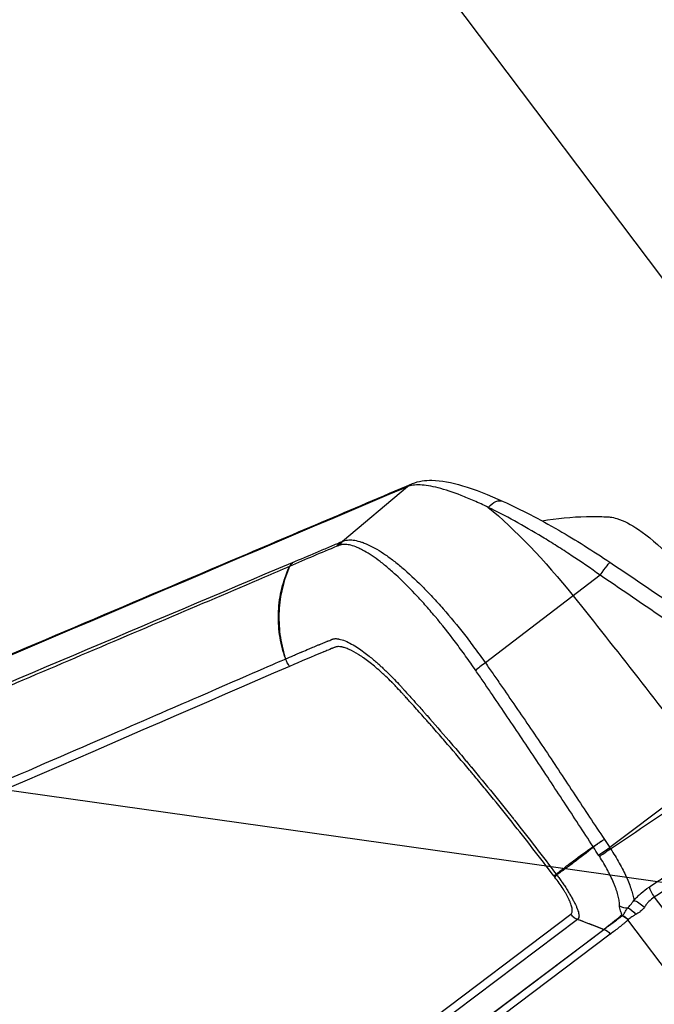
# Model space of a CAD drawing. Units: millimetres. Extents: x -4299 to 4299, y -4299 to 4299.
# Drawn here: x 2496 to 2646, y 1702 to 1936 of the extents above; entities that cross this region are included whole.
import ezdxf

# ---------------------------------------------------------------- set-up
doc = ezdxf.new("R2010")
doc.units = ezdxf.units.MM
doc.header["$LTSCALE"] = 20
doc.linetypes.add('HIDDEN', pattern=[9.525, 6.35, -3.175])
for name, color, linetype in [('2d', 230, 'Continuous'), ('ASTMF3101-TrainingEnvelope', 222, 'HIDDEN'), ('ASTMF3101-TrainingEnvelope_Hatch', 222, 'HIDDEN')]:
    doc.layers.add(name, color=color, linetype=linetype)

msp = doc.modelspace()

# ---------------------------------------------------------------- hatches: boundary and pattern name
at = {"layer": 'ASTMF3101-TrainingEnvelope_Hatch'}
h = msp.add_hatch(dxfattribs=at)
h.set_pattern_fill('ANSI31', color=256, scale=100, angle=-53)
h.set_pattern_definition([(352, (2314.1, 1457.57), (44.19, 314.41), [])])
h.paths.add_polyline_path([(2799.87, 912.41, 0.323278), (2830.98, 1013.08), (3056.55, 1183.06, 0.414214), (3074.27, 1309.1), (2379.64, 2230.9, 0.414214), (2253.6, 2248.61), (2031.59, 2081.32, 0.16524), (1982.15, 2111.47), (2039.32, 2154.55, 0.414214), (2049.17, 2224.58), (1948.66, 2357.95), (1886.9, 2439.91), (1816.87, 2532.85, 0.414214), (1746.84, 2542.69), (1678.69, 2491.33), (1255.95, 2172.78), (1187.8, 2121.42, 0.414214), (1177.96, 2051.4), (1309.75, 1876.5), (1410.26, 1743.12, 0.09399), (1424.05, 1730.59), (1373.39, 1692.42, 0.414214), (1355.67, 1566.38), (2138.89, 527.01, 0.414214), (2264.93, 509.3)])

# ---------------------------------------------------------------- linework, layer by layer
at = {"layer": '2d'}
for p, q in [((2587.88, 1825.07), (2572.49, 1812.11)), ((2633.59, 1804.09), (2606.38, 1783.33)), ((2592.92, 1796.13), (2592.92, 1796.13)), ((2656.7, 1755.34), (2635.84, 1739.61)), ((2632.28, 1744.98), (2632.28, 1744.98)), ((2629.53, 1743.47), (2629.53, 1743.47)), ((2646.4, 1727.86), (2665.52, 1702.49)), ((2495.22, 1624.8), (2626.59, 1723.8)), ((2628.19, 1722.61), (2496.81, 1623.61)), ((2636.69, 1722.02), (2636.69, 1722.02)), ((2658.62, 1697.98), (2640.16, 1722.48)), ((2503.01, 1621.24), (2634.4, 1720.24)), ((2503.07, 1621.22), (2634.46, 1720.22)), ((2635.97, 1719.11), (2504.58, 1620.1))]:
    msp.add_line(p, q, dxfattribs=at)
msp.add_circle((0, 0), 4298.73, dxfattribs=at)
for centre, radius, start, end in [((2597.62, 1671.22), 125, 90.6086, 90.6088), ((2597.61, 1671.24), 124.97, 131.1344, 131.1345)]:
    msp.add_arc(centre, radius, start, end, dxfattribs=at)
at = {"layer": '2d', "extrusion": (0, 0, -1)}
for centre, major_axis, ratio, start_param, end_param in [((2591.02, 1821.19), (-1.95, 4.6), 0.963787, -0.288191, 0.000001), ((2608.55, 1817.03), (2.06, 4.55), 0.600217, -1.105208, 0), ((2620.25, 1786.94), (-30.23, 40.12), 0.258819, 0.813775, 1.458705), ((2633.1, 1803.02), (2.79, 4.15), 0.03908, -1.337187, 0), ((2558.11, 1677.09), (301.05, -399.51), 0.258819, 4.600298, 4.69926), ((2586.74, 1793.12), (-18.05, 23.96), 0.965926, -1.244268, -1.23191), ((2624.76, 1735.19), (-5.84, 8.11), 0.851482, 1.610606, 1.622982), ((2624.76, 1735.18), (6.66, -7.46), 0.84903, -1.441512, -1.42905), ((2635.36, 1739.22), (2.51, 1.64), 0.020769, 3.686712, 4.920904), ((2635.55, 1738.92), (2.51, 1.65), 0.019879, 3.685735, 4.920988), ((2643.37, 1725.01), (2.44, -2.08), 0.257104, 3.67847, 4.769598), ((2637.68, 1720.6), (2.44, -2.07), 0.9643, 4.400724, 4.925532), ((2637.7, 1720.62), (2.49, -2.01), 0.96392, 4.425633, 4.948279), ((2637.73, 1720.66), (2.29, -2.23), 0.959868, 4.341589, 4.859288), ((2640.32, 1722.48), (-1.6, 2.77), 0.647797, 0.628434, 1.492343), ((2633.5, 1717.25), (-1.93, 2.56), 0.965926, 0.973302, 1.570796), ((2633.51, 1717.25), (-1.88, 2.59), 0.965913, 0.954187, 1.551763)]:
    msp.add_ellipse(centre, major_axis=major_axis, ratio=ratio, start_param=start_param, end_param=end_param, dxfattribs=at)
at = {"layer": '2d'}
for centre, major_axis, ratio, start_param, end_param in [((2573.76, 1809.53), (-1.15, 2.77), 0.966016, 0.297597, 0.687738), ((2574.05, 1809.64), (-1.15, 2.77), 0.965756, 0.296451, 0.685451), ((2574.28, 1809.74), (-1.19, 2.75), 0.961857, 0.280745, 0.672194), ((2574.37, 1809.78), (-1.22, 2.74), 0.95913, 0.271166, 0.664349), ((2562.58, 1804.81), (-1.17, 2.76), 0.964021, 0.289136, 0.722689), ((2562.6, 1804.82), (-1.14, 2.77), 0.966361, 0.299142, 0.732549), ((2606.09, 1782.69), (2.46, 1.71), 0.121901, 1.36746, 2.437375), ((2646.93, 1728.26), (-1.79, 2.66), 0.207625, 0.602794, 1.581951), ((2639.85, 1728.01), (2.98, -0.35), 0.890417, 4.215919, 4.891622), ((2639.92, 1726.17), (-1.15, 2.77), 0.937073, 2.234015, 2.334988), ((2639.99, 1726.2), (-1.28, 2.71), 0.938526, 2.178396, 2.282571), ((2635.35, 1723.01), (1.81, -2.4), 0.965926, -0.994838, -0.973302), ((2635.37, 1723.02), (1.87, -2.35), 0.96796, -1.020739, -0.999243)]:
    msp.add_ellipse(centre, major_axis=major_axis, ratio=ratio, start_param=start_param, end_param=end_param, dxfattribs=at)
for points, knots in [([(2447.7, 1765.76), (2455.89, 1769.24), (2464.08, 1772.72), (2496.83, 1786.63), (2521.38, 1797.06), (2560.31, 1813.59), (2574.69, 1819.69), (2589.06, 1825.79)], [0, 0, 0, 0, 10, 10, 40, 40, 57.567539, 57.567539, 57.567539, 57.567539]), ([(2589.06, 1825.79), (2590.57, 1826.43), (2592.12, 1826.61), (2595.92, 1826.55), (2598.31, 1826.07), (2603.88, 1824.42), (2607.13, 1823.16), (2610.61, 1821.58)], [0, 0, 0, 0, 0.896617, 0.896617, 2.196577, 2.196577, 3.608418, 3.608418, 3.608418, 3.608418]), ([(2607.03, 1820.18), (2605.9, 1820.73), (2604.79, 1821.24), (2602.65, 1822.18), (2601.62, 1822.6), (2598.66, 1823.75), (2596.85, 1824.35), (2594.39, 1824.99), (2593.61, 1825.15), (2592.17, 1825.39), (2591.5, 1825.46), (2589.67, 1825.53), (2588.66, 1825.4), (2587.88, 1825.07)], [0, 0, 0, 0, 0.00475725, 0.00475725, 0.0095145, 0.0095145, 0.019029, 0.019029, 0.02378624, 0.02378624, 0.02854349, 0.02854349, 0.03805799, 0.03805799, 0.03805799, 0.03805799]), ([(2610.61, 1821.58), (2614.7, 1819.73), (2619.2, 1817.39), (2627.75, 1812.45), (2631.87, 1809.87), (2635.89, 1807.17)], [0, 0, 0, 0, 1.656862, 1.656862, 3.110096, 3.110096, 3.110096, 3.110096]), ([(2633.59, 1804.09), (2631.3, 1805.73), (2629.01, 1807.3), (2625.58, 1809.56), (2624.44, 1810.3), (2622.73, 1811.38), (2622.16, 1811.74), (2621.02, 1812.45), (2620.45, 1812.8), (2617.62, 1814.51), (2615.42, 1815.78), (2611.14, 1818.13), (2609.05, 1819.21), (2607.03, 1820.18)], [0, 0, 0, 0, 0.00837518, 0.00837518, 0.01256277, 0.01256277, 0.01465657, 0.01465657, 0.01675036, 0.01675036, 0.02512555, 0.02512555, 0.03350073, 0.03350073, 0.03350073, 0.03350073]), ([(2619.81, 1816.97), (2623.29, 1817.59), (2626.81, 1817.94), (2631.21, 1818.02), (2632.09, 1818.03), (2633.63, 1818), (2634.29, 1817.98), (2635.07, 1817.94), (2635.2, 1817.93), (2635.33, 1817.93), (2635.35, 1817.93), (2635.36, 1817.93), (2635.37, 1817.93), (2635.73, 1817.91), (2635.75, 1817.9), (2636.47, 1817.81), (2637.01, 1817.69), (2639.18, 1817.02), (2640.86, 1816.14), (2644.93, 1813.37), (2647.44, 1811.25), (2652.21, 1806.54), (2654.53, 1803.98), (2657.76, 1800.06), (2658.75, 1798.8), (2659.71, 1797.52)], [1.114265, 1.114265, 1.114265, 1.114265, 2.172746, 2.172746, 2.437138, 2.437138, 2.635416, 2.635416, 2.672589, 2.672589, 2.676074, 2.676074, 2.677749, 2.677749, 2.785022, 2.785022, 3.107128, 3.107128, 4.079729, 4.079729, 5.293741, 5.293741, 6.353974, 6.353974, 6.834428, 6.834428, 6.834428, 6.834428]), ([(2560.72, 1807.15), (2562.54, 1807.89), (2564.41, 1808.69), (2567.23, 1809.89), (2568.17, 1810.29), (2570.04, 1811.08), (2570.97, 1811.48), (2571.88, 1811.85)], [0, 0, 0, 0, 0.02289034, 0.02289034, 0.03433551, 0.03433551, 0.04578068, 0.04578068, 0.04578068, 0.04578068]), ([(2572.49, 1812.11), (2572.68, 1812.19), (2572.86, 1812.25), (2573.26, 1812.36), (2573.46, 1812.4), (2574.1, 1812.47), (2574.56, 1812.47), (2575.52, 1812.37), (2576.04, 1812.26), (2576.85, 1812.02), (2577.13, 1811.93), (2577.71, 1811.71), (2578.01, 1811.59), (2579.52, 1810.93), (2580.82, 1810.21), (2582.9, 1808.82), (2583.61, 1808.31), (2584.71, 1807.47), (2585.08, 1807.18), (2585.84, 1806.57), (2586.22, 1806.25), (2588.15, 1804.61), (2589.74, 1803.14), (2592.17, 1800.7), (2593, 1799.84), (2594.66, 1798.05), (2595.51, 1797.11), (2598.04, 1794.22), (2599.72, 1792.19), (2602.23, 1788.98), (2603.06, 1787.89), (2604.31, 1786.2), (2604.73, 1785.63), (2605.56, 1784.49), (2605.97, 1783.91), (2606.38, 1783.33)], [0, 0, 0, 0, 0.00212179, 0.00212179, 0.00424358, 0.00424358, 0.00848716, 0.00848716, 0.01273074, 0.01273074, 0.01485253, 0.01485253, 0.01697432, 0.01697432, 0.02546149, 0.02546149, 0.02970507, 0.02970507, 0.03182686, 0.03182686, 0.03394865, 0.03394865, 0.04243581, 0.04243581, 0.04667939, 0.04667939, 0.05092297, 0.05092297, 0.05941014, 0.05941014, 0.06365372, 0.06365372, 0.06577551, 0.06577551, 0.0678973, 0.0678973, 0.0678973, 0.0678973]), ([(2571.18, 1810.97), (2569.34, 1810.19), (2567.48, 1809.42), (2563.73, 1807.84), (2561.84, 1807.02), (2559.96, 1806.15)], [0, 0, 0, 0, 0.02289196, 0.02289196, 0.04578392, 0.04578392, 0.04578392, 0.04578392]), ([(2604.07, 1781.57), (2603.68, 1782.15), (2603.28, 1782.72), (2602.49, 1783.85), (2602.09, 1784.42), (2600.89, 1786.08), (2600.09, 1787.17), (2597.69, 1790.36), (2596.08, 1792.38), (2593.65, 1795.28), (2592.84, 1796.22), (2591.25, 1798.02), (2590.46, 1798.89), (2588.13, 1801.36), (2586.61, 1802.86), (2584.77, 1804.54), (2584.41, 1804.87), (2583.69, 1805.5), (2583.33, 1805.81), (2582.29, 1806.68), (2581.61, 1807.22), (2579.64, 1808.69), (2578.4, 1809.47), (2576.97, 1810.23), (2576.69, 1810.36), (2576.15, 1810.61), (2575.89, 1810.73), (2575.12, 1811.03), (2574.63, 1811.17), (2573.72, 1811.37), (2573.29, 1811.41), (2572.69, 1811.4), (2572.5, 1811.38), (2572.23, 1811.34), (2572.14, 1811.32), (2571.97, 1811.28), (2571.88, 1811.25), (2571.79, 1811.22)], [0, 0, 0, 0, 0.00210149, 0.00210149, 0.00420298, 0.00420298, 0.00840596, 0.00840596, 0.01681192, 0.01681192, 0.0210149, 0.0210149, 0.02521788, 0.02521788, 0.03362384, 0.03362384, 0.03572533, 0.03572533, 0.03782682, 0.03782682, 0.0420298, 0.0420298, 0.05043576, 0.05043576, 0.05253725, 0.05253725, 0.05463874, 0.05463874, 0.05884172, 0.05884172, 0.0630447, 0.0630447, 0.06514619, 0.06514619, 0.06619693, 0.06619693, 0.06724768, 0.06724768, 0.06724768, 0.06724768]), ([(2431.65, 1752.5), (2440.12, 1756.09), (2448.59, 1759.68), (2457.06, 1763.26), (2491.61, 1777.89), (2526.16, 1792.51), (2560.7, 1807.14)], [0, 0, 0, 0, 0.1038136, 0.1038136, 0.1038136, 0.5272032, 0.5272032, 0.5272032, 0.5272032]), ([(2559.94, 1806.14), (2559.45, 1805.93), (2558.96, 1805.72), (2558.47, 1805.51), (2556.51, 1804.68), (2554.55, 1803.84), (2552.59, 1803.01), (2544.75, 1799.67), (2536.9, 1796.33), (2529.06, 1792.99), (2512.67, 1786.01), (2496.28, 1779.03), (2479.9, 1772.06), (2463.51, 1765.08), (2447.13, 1758.1), (2430.75, 1751.12)], [0, 0, 0, 0, 0.006, 0.006, 0.006, 0.03, 0.03, 0.03, 0.126, 0.126, 0.126, 0.3266017, 0.3266017, 0.3266017, 0.5272033, 0.5272033, 0.5272033, 0.5272033]), ([(2558.89, 1784.63), (2558.75, 1785.08), (2558.61, 1785.52), (2558.36, 1786.41), (2558.24, 1786.86), (2557.92, 1788.2), (2557.74, 1789.1), (2557.48, 1790.92), (2557.4, 1791.84), (2557.31, 1793.69), (2557.31, 1794.61), (2557.39, 1796.46), (2557.48, 1797.38), (2557.75, 1799.2), (2557.92, 1800.1), (2558.57, 1802.75), (2559.16, 1804.46), (2559.94, 1806.14)], [0, 0, 0, 0, 0.00139354, 0.00139354, 0.00278707, 0.00278707, 0.00557415, 0.00557415, 0.00836122, 0.00836122, 0.0111483, 0.0111483, 0.01393537, 0.01393537, 0.01672245, 0.01672245, 0.0222966, 0.0222966, 0.0222966, 0.0222966]), ([(2559.96, 1806.15), (2559.24, 1804.5), (2558.67, 1802.8), (2558.05, 1800.17), (2557.88, 1799.28), (2557.62, 1797.47), (2557.53, 1796.54), (2557.44, 1794.7), (2557.43, 1793.77), (2557.51, 1791.91), (2557.58, 1790.99), (2557.82, 1789.15), (2557.98, 1788.24), (2558.29, 1786.89), (2558.4, 1786.44), (2558.58, 1785.76), (2558.64, 1785.54), (2558.74, 1785.2), (2558.77, 1785.09), (2558.84, 1784.86), (2558.88, 1784.75), (2558.91, 1784.64)], [0.00055504, 0.00055504, 0.00055504, 0.00055504, 0.00610526, 0.00610526, 0.00888037, 0.00888037, 0.01165547, 0.01165547, 0.01443058, 0.01443058, 0.01720569, 0.01720569, 0.0199808, 0.0199808, 0.02136835, 0.02136835, 0.02206213, 0.02206213, 0.02240902, 0.02240902, 0.02275591, 0.02275591, 0.02275591, 0.02275591]), ([(2559.03, 1784.29), (2559.6, 1784.54), (2560.21, 1784.8), (2561.21, 1785.23), (2561.55, 1785.38), (2562.09, 1785.61), (2562.36, 1785.73), (2562.69, 1785.87), (2562.85, 1785.94), (2562.94, 1785.97), (2562.98, 1785.99), (2563, 1786), (2563.01, 1786), (2563.02, 1786.01), (2563.02, 1786.01), (2563.02, 1786.01), (2563.02, 1786.01), (2563.43, 1786.18), (2563.97, 1786.41), (2564.99, 1786.85), (2565.37, 1787), (2565.99, 1787.26), (2566.2, 1787.35), (2566.54, 1787.49), (2566.71, 1787.56), (2566.91, 1787.64), (2567.02, 1787.68), (2567.07, 1787.71), (2567.09, 1787.72), (2567.11, 1787.72), (2567.11, 1787.72), (2567.12, 1787.73), (2567.54, 1787.9), (2567.93, 1788.06), (2568.45, 1788.27), (2568.62, 1788.34), (2568.85, 1788.44), (2568.96, 1788.48), (2569.09, 1788.53), (2569.15, 1788.56), (2569.18, 1788.57), (2569.19, 1788.58), (2569.2, 1788.58), (2569.2, 1788.58), (2569.21, 1788.58), (2569.21, 1788.58), (2569.38, 1788.65), (2569.65, 1788.76), (2569.91, 1788.87), (2570.05, 1788.92), (2570.09, 1788.94), (2570.16, 1788.96), (2570.19, 1788.98), (2570.23, 1788.99), (2570.25, 1789), (2570.26, 1789), (2570.27, 1789.01), (2570.27, 1789.01), (2570.27, 1789.01), (2570.27, 1789.01), (2570.27, 1789.01), (2570.28, 1789.01), (2570.3, 1789.02), (2570.41, 1789.04), (2570.49, 1789.06), (2570.71, 1789.08), (2570.85, 1789.09), (2571.12, 1789.08), (2571.22, 1789.07), (2571.39, 1789.05), (2571.45, 1789.04), (2571.54, 1789.03), (2571.58, 1789.02), (2571.64, 1789.01), (2571.67, 1789), (2571.68, 1789), (2571.69, 1789), (2571.69, 1789), (2572.16, 1788.91), (2572.65, 1788.75), (2573.65, 1788.33), (2574.16, 1788.08), (2575.17, 1787.52), (2575.67, 1787.21), (2576.64, 1786.58), (2577.1, 1786.25), (2578.43, 1785.27), (2579.21, 1784.63), (2580.19, 1783.81), (2580.48, 1783.55), (2580.86, 1783.21), (2580.98, 1783.11), (2581.15, 1782.96), (2581.23, 1782.89), (2581.31, 1782.81), (2581.35, 1782.77), (2581.37, 1782.75), (2581.38, 1782.74), (2581.39, 1782.74), (2581.39, 1782.74), (2581.39, 1782.73), (2581.39, 1782.73), (2581.39, 1782.73), (2582.04, 1782.15), (2582.65, 1781.57), (2583.79, 1780.45), (2584.32, 1779.92), (2585.3, 1778.9), (2585.75, 1778.43), (2586.36, 1777.77), (2586.55, 1777.56), (2586.82, 1777.26), (2586.91, 1777.16), (2587.04, 1777.02), (2587.1, 1776.95), (2587.18, 1776.87), (2587.21, 1776.83), (2587.23, 1776.81), (2587.24, 1776.8), (2587.24, 1776.8), (2587.25, 1776.79), (2587.55, 1776.45), (2588.15, 1775.79), (2589.49, 1774.31), (2590, 1773.73), (2590.89, 1772.75), (2591.2, 1772.4), (2591.69, 1771.84), (2591.94, 1771.55), (2592.25, 1771.21), (2592.41, 1771.03), (2592.49, 1770.94), (2592.53, 1770.89), (2592.55, 1770.87), (2592.55, 1770.86), (2592.56, 1770.86), (2592.56, 1770.85), (2594.24, 1768.95), (2595.95, 1766.99), (2598.57, 1763.94), (2599.45, 1762.91), (2600.79, 1761.33), (2601.24, 1760.8), (2601.91, 1759.99), (2602.25, 1759.59), (2602.65, 1759.12), (2602.85, 1758.88), (2602.95, 1758.76), (2602.99, 1758.71), (2603.02, 1758.68), (2603.03, 1758.66), (2604.77, 1756.58), (2606.48, 1754.5), (2609.03, 1751.37), (2609.87, 1750.32), (2611.14, 1748.75), (2611.77, 1747.96), (2612.51, 1747.03), (2612.88, 1746.57), (2613.03, 1746.37), (2613.14, 1746.24), (2613.19, 1746.17), (2616.69, 1741.76), (2619.98, 1737.49), (2623.13, 1733.29)], [0, 0, 0, 0, 0.0625, 0.0625, 0.09375, 0.09375, 0.109375, 0.117188, 0.121094, 0.123047, 0.124023, 0.124512, 0.124756, 0.124878, 0.124939, 0.124939, 0.125, 0.125, 0.1875, 0.1875, 0.21875, 0.21875, 0.234375, 0.234375, 0.242188, 0.246094, 0.248047, 0.249023, 0.249512, 0.249756, 0.249756, 0.25, 0.25, 0.28125, 0.28125, 0.296875, 0.296875, 0.304688, 0.308594, 0.310547, 0.311523, 0.312012, 0.312256, 0.312378, 0.312378, 0.3125, 0.3125, 0.328125, 0.335938, 0.335938, 0.339844, 0.339844, 0.341797, 0.342773, 0.343262, 0.343506, 0.343628, 0.343689, 0.343719, 0.343719, 0.34375, 0.34375, 0.351563, 0.351563, 0.359375, 0.359375, 0.367188, 0.367188, 0.371094, 0.371094, 0.373047, 0.373047, 0.374023, 0.374512, 0.374756, 0.374878, 0.374878, 0.375, 0.375, 0.390625, 0.390625, 0.40625, 0.40625, 0.421875, 0.421875, 0.4375, 0.4375, 0.46875, 0.46875, 0.484375, 0.484375, 0.492188, 0.492188, 0.496094, 0.498047, 0.499023, 0.499512, 0.499756, 0.499878, 0.499939, 0.499969, 0.499969, 0.5, 0.5, 0.515625, 0.515625, 0.53125, 0.53125, 0.546875, 0.546875, 0.554688, 0.554688, 0.558594, 0.558594, 0.560547, 0.561523, 0.562012, 0.562256, 0.562378, 0.562378, 0.5625, 0.5625, 0.59375, 0.59375, 0.609375, 0.609375, 0.617188, 0.617188, 0.621094, 0.623047, 0.624023, 0.624512, 0.624756, 0.624878, 0.624939, 0.624939, 0.625, 0.625, 0.6875, 0.6875, 0.71875, 0.71875, 0.734375, 0.734375, 0.742188, 0.746094, 0.748047, 0.749023, 0.749512, 0.749512, 0.75, 0.75, 0.8125, 0.8125, 0.84375, 0.84375, 0.859375, 0.867188, 0.871094, 0.873047, 0.873047, 0.875, 0.875, 1, 1, 1, 1]), ([(2622.55, 1732.92), (2619.3, 1737.24), (2614.36, 1743.6), (2608.51, 1750.85), (2605.56, 1754.43), (2604.08, 1756.21), (2603.34, 1757.09), (2603.02, 1757.47), (2602.81, 1757.72), (2602.71, 1757.85), (2600.88, 1760.02), (2598.29, 1763.05), (2595.25, 1766.56), (2593.71, 1768.3), (2592.95, 1769.17), (2592.56, 1769.6), (2592.37, 1769.82), (2592.27, 1769.93), (2592.23, 1769.98), (2592.21, 1770), (2592.19, 1770.02), (2592.18, 1770.03), (2591.42, 1770.89), (2590.59, 1771.81), (2589.27, 1773.28), (2588.59, 1774.04), (2587.75, 1774.96), (2587.33, 1775.43), (2587.14, 1775.63), (2587.02, 1775.77), (2586.95, 1775.84), (2586.4, 1776.45), (2585.69, 1777.21), (2584.91, 1778.02), (2584.54, 1778.4), (2584.35, 1778.59), (2584.26, 1778.68), (2584.22, 1778.72), (2584.2, 1778.75), (2584.18, 1778.76), (2583.71, 1779.24), (2583.02, 1779.91), (2582.22, 1780.65), (2581.88, 1780.97), (2581.65, 1781.17), (2581.54, 1781.27), (2580.51, 1782.2), (2579.62, 1782.94), (2578.35, 1783.92), (2577.72, 1784.38), (2577.01, 1784.86), (2576.67, 1785.09), (2576.52, 1785.19), (2576.42, 1785.25), (2576.37, 1785.28), (2575.53, 1785.81), (2574.79, 1786.21), (2573.79, 1786.67), (2573.31, 1786.86), (2572.79, 1787.01), (2572.54, 1787.07), (2572.42, 1787.1), (2572.36, 1787.11), (2572.33, 1787.12), (2572.31, 1787.12), (2572.01, 1787.18), (2571.63, 1787.21), (2571.26, 1787.19), (2571.09, 1787.16), (2571.01, 1787.14), (2570.98, 1787.13), (2570.96, 1787.13), (2570.95, 1787.13), (2570.94, 1787.12), (2570.94, 1787.12), (2570.94, 1787.12), (2570.94, 1787.12), (2570.92, 1787.12), (2570.77, 1787.06), (2570.42, 1786.92), (2570.19, 1786.82), (2570.06, 1786.77), (2570, 1786.74), (2569.96, 1786.73), (2569.95, 1786.72), (2569.94, 1786.72), (2569.93, 1786.72), (2569.33, 1786.47), (2568.64, 1786.19), (2568.16, 1786), (2568.01, 1785.93), (2567.96, 1785.91), (2567.94, 1785.9), (2567.93, 1785.9), (2567.92, 1785.9), (2567.92, 1785.9), (2567.92, 1785.9), (2567.92, 1785.9), (2567.92, 1785.9), (2567.92, 1785.9), (2565.26, 1784.8), (2562.61, 1783.68), (2559.97, 1782.53)], [0, 0, 0, 0, 0.125, 0.1875, 0.21875, 0.234375, 0.242187, 0.246094, 0.246094, 0.25, 0.25, 0.3125, 0.34375, 0.359375, 0.367187, 0.371094, 0.373047, 0.374023, 0.374512, 0.374756, 0.374756, 0.375, 0.375, 0.40625, 0.40625, 0.421875, 0.429687, 0.433594, 0.435547, 0.435547, 0.4375, 0.4375, 0.453125, 0.460937, 0.464844, 0.466797, 0.467773, 0.468262, 0.468262, 0.46875, 0.46875, 0.484375, 0.492187, 0.496094, 0.496094, 0.5, 0.5, 0.53125, 0.53125, 0.546875, 0.554687, 0.558594, 0.560547, 0.560547, 0.5625, 0.5625, 0.59375, 0.59375, 0.609375, 0.617187, 0.621094, 0.623047, 0.624023, 0.624023, 0.625, 0.625, 0.640625, 0.648437, 0.652344, 0.654297, 0.655273, 0.655762, 0.656006, 0.656128, 0.656189, 0.656189, 0.65625, 0.65625, 0.671875, 0.679687, 0.683594, 0.685547, 0.686523, 0.687012, 0.687256, 0.687256, 0.6875, 0.6875, 0.71875, 0.734375, 0.742187, 0.746094, 0.748047, 0.749023, 0.749512, 0.749756, 0.749878, 0.749939, 0.749939, 0.75, 0.75, 1, 1, 1, 1]), ([(2429.22, 1728.1), (2441.06, 1733.21), (2452.39, 1738.11), (2468.63, 1745.13), (2476.56, 1748.56), (2485.49, 1752.42), (2489.86, 1754.31), (2492.03, 1755.25), (2493.11, 1755.72), (2493.65, 1755.95), (2493.92, 1756.07), (2494.06, 1756.13), (2494.12, 1756.16), (2494.16, 1756.17), (2494.17, 1756.18), (2494.18, 1756.18), (2494.19, 1756.18), (2494.19, 1756.18), (2494.19, 1756.18), (2494.19, 1756.18), (2494.19, 1756.18), (2515.71, 1765.5), (2531.86, 1772.5), (2553.46, 1781.86), (2558.91, 1784.23), (2559.03, 1784.29)], [0, 0, 0, 0, 0.25, 0.25, 0.375, 0.4375, 0.46875, 0.484375, 0.4921875, 0.4960938, 0.4980469, 0.4990234, 0.4995117, 0.4997559, 0.4998779, 0.499939, 0.4999695, 0.4999847, 0.4999924, 0.4999924, 0.5, 0.5, 0.75, 0.75, 0.9999479, 0.9999479, 0.9999479, 0.9999479]), ([(2631.9, 1739.84), (2629.6, 1743.35), (2627.31, 1746.86), (2622.72, 1753.86), (2620.42, 1757.35), (2615.79, 1764.31), (2613.46, 1767.78), (2609.95, 1772.96), (2608.78, 1774.69), (2607.02, 1777.27), (2606.43, 1778.14), (2605.25, 1779.86), (2604.66, 1780.71), (2604.07, 1781.57)], [0.00006158, 0.00006158, 0.00006158, 0.00006158, 0.01262989, 0.01262989, 0.02519821, 0.02519821, 0.03776652, 0.03776652, 0.04405068, 0.04405068, 0.04719276, 0.04719276, 0.05033484, 0.05033484, 0.05033484, 0.05033484]), ([(2606.38, 1783.33), (2606.98, 1782.47), (2607.58, 1781.61), (2608.77, 1779.89), (2609.37, 1779.03), (2611.16, 1776.45), (2612.35, 1774.72), (2615.91, 1769.54), (2618.28, 1766.07), (2622.96, 1759.1), (2625.27, 1755.59), (2629.9, 1748.57), (2632.22, 1745.05), (2634.57, 1741.55)], [0, 0, 0, 0, 0.00315855, 0.00315855, 0.0063171, 0.0063171, 0.01263419, 0.01263419, 0.02526839, 0.02526839, 0.03790258, 0.03790258, 0.05053677, 0.05053677, 0.05053677, 0.05053677]), ([(2636.04, 1739.32), (2642.34, 1743.56), (2648.65, 1747.8), (2654.95, 1752.04), (2655.46, 1752.38), (2655.97, 1752.72), (2656.48, 1753.07)], [0.00669528, 0.00669528, 0.00669528, 0.00669528, 0.03, 0.03, 0.03, 0.0318807, 0.0318807, 0.0318807, 0.0318807]), ([(2623.13, 1733.29), (2623.76, 1733.8), (2624.42, 1734.32), (2625.78, 1735.38), (2626.49, 1735.92), (2628.67, 1737.57), (2630.23, 1738.7), (2631.9, 1739.83)], [0.00101959, 0.00101959, 0.00101959, 0.00101959, 0.00678382, 0.00678382, 0.01254806, 0.01254806, 0.02407652, 0.02407652, 0.02407652, 0.02407652]), ([(2631.97, 1739.73), (2630.41, 1738.44), (2628.89, 1737.26), (2626.71, 1735.62), (2625.99, 1735.09), (2624.6, 1734.08), (2623.92, 1733.59), (2623.25, 1733.12)], [0, 0, 0, 0, 0.01153603, 0.01153603, 0.01730404, 0.01730404, 0.02307205, 0.02307205, 0.02307205, 0.02307205]), ([(2631.9, 1739.84), (2632.01, 1739.91), (2632.14, 1740), (2632.44, 1740.2), (2632.61, 1740.31), (2632.97, 1740.55), (2633.17, 1740.68), (2633.57, 1740.94), (2633.78, 1741.08), (2634, 1741.21)], [0, 0, 0, 0, 0.000750434, 0.000750434, 0.001500869, 0.001500869, 0.002251303, 0.002251303, 0.003001738, 0.003001738, 0.003001738, 0.003001738]), ([(2634.01, 1741.19), (2633.81, 1741.04), (2633.6, 1740.9), (2633.2, 1740.62), (2633.01, 1740.49), (2632.66, 1740.23), (2632.49, 1740.12), (2632.2, 1739.91), (2632.07, 1739.81), (2631.97, 1739.73)], [0, 0, 0, 0, 0.000756088, 0.000756088, 0.001512177, 0.001512177, 0.002268265, 0.002268265, 0.003024354, 0.003024354, 0.003024354, 0.003024354]), ([(2638.16, 1725.84), (2638.16, 1726.15), (2638.14, 1726.5), (2638.04, 1727.26), (2637.96, 1727.67), (2637.75, 1728.53), (2637.61, 1728.98), (2637.37, 1729.69), (2637.29, 1729.94), (2637.1, 1730.44), (2637, 1730.69), (2636.68, 1731.47), (2636.45, 1732), (2636.06, 1732.81), (2635.93, 1733.08), (2635.65, 1733.63), (2635.51, 1733.91), (2635.06, 1734.75), (2634.75, 1735.31), (2634.09, 1736.43), (2633.75, 1736.99), (2633.39, 1737.54)], [0, 0, 0, 0, 0.00197318, 0.00197318, 0.00394637, 0.00394637, 0.00591955, 0.00591955, 0.00690614, 0.00690614, 0.00789274, 0.00789274, 0.00986592, 0.00986592, 0.01085251, 0.01085251, 0.0118391, 0.0118391, 0.01381229, 0.01381229, 0.01578547, 0.01578547, 0.01578547, 0.01578547]), ([(2636.04, 1739.32), (2636.41, 1738.76), (2636.76, 1738.2), (2637.44, 1737.08), (2637.77, 1736.52), (2638.39, 1735.39), (2638.7, 1734.83), (2639.26, 1733.72), (2639.52, 1733.18), (2640, 1732.12), (2640.22, 1731.6), (2640.62, 1730.58), (2640.79, 1730.1), (2641.1, 1729.17), (2641.22, 1728.72), (2641.42, 1727.88), (2641.5, 1727.48), (2641.55, 1727.11)], [0, 0, 0, 0, 0.00197691, 0.00197691, 0.00395382, 0.00395382, 0.00593073, 0.00593073, 0.00790764, 0.00790764, 0.00988455, 0.00988455, 0.01186147, 0.01186147, 0.01383838, 0.01383838, 0.01581529, 0.01581529, 0.01581529, 0.01581529]), ([(2645.15, 1730.24), (2646.88, 1731.4), (2648.61, 1732.57), (2650.34, 1733.73), (2651.8, 1734.71), (2653.25, 1735.69), (2654.71, 1736.67)], [0, 0, 0, 0, 0.0064, 0.0064, 0.0064, 0.01177711, 0.01177711, 0.01177711, 0.01177711]), ([(2626.62, 1723.82), (2626.76, 1723.93), (2626.85, 1724.08), (2626.93, 1724.37), (2626.95, 1724.54), (2626.95, 1724.73), (2626.94, 1724.86), (2626.94, 1724.93), (2626.9, 1725.29), (2626.82, 1725.63), (2626.64, 1726.18), (2626.54, 1726.47), (2626.38, 1726.84), (2626.3, 1727.03), (2626.26, 1727.12), (2626.24, 1727.17), (2626.23, 1727.19), (2626.22, 1727.21), (2626.03, 1727.62), (2625.71, 1728.24), (2625.27, 1729.02), (2625.06, 1729.36), (2624.92, 1729.59), (2624.85, 1729.71), (2624.19, 1730.75), (2623.54, 1731.67), (2622.82, 1732.58)], [0, 0, 0, 0, 0.125, 0.125, 0.1875, 0.21875, 0.21875, 0.25, 0.25, 0.375, 0.375, 0.4375, 0.46875, 0.484375, 0.492187, 0.496094, 0.496094, 0.5, 0.5, 0.625, 0.6875, 0.71875, 0.71875, 0.75, 0.75, 1, 1, 1, 1]), ([(2623.25, 1733.12), (2623.37, 1732.98), (2623.48, 1732.85), (2623.69, 1732.56), (2623.8, 1732.42), (2624.01, 1732.13), (2624.12, 1731.99), (2624.27, 1731.77), (2624.35, 1731.67), (2624.44, 1731.54), (2624.49, 1731.48), (2624.5, 1731.45), (2624.52, 1731.43), (2624.52, 1731.42), (2624.7, 1731.17), (2624.89, 1730.9), (2625.19, 1730.45), (2625.29, 1730.3), (2625.45, 1730.06), (2625.5, 1729.98), (2625.58, 1729.85), (2625.61, 1729.81), (2625.66, 1729.73), (2625.69, 1729.68), (2625.93, 1729.31), (2626.12, 1729), (2626.38, 1728.56), (2626.46, 1728.42), (2626.57, 1728.22), (2626.63, 1728.13), (2626.69, 1728.02), (2626.72, 1727.96), (2626.74, 1727.94), (2626.74, 1727.93), (2626.75, 1727.92), (2626.75, 1727.91), (2626.84, 1727.76), (2626.92, 1727.61), (2627.03, 1727.4), (2627.09, 1727.3), (2627.15, 1727.19), (2627.18, 1727.14), (2627.19, 1727.11), (2627.2, 1727.1), (2627.2, 1727.09), (2627.25, 1727.01), (2627.28, 1726.94), (2627.34, 1726.84), (2627.36, 1726.8), (2627.39, 1726.75), (2627.4, 1726.73), (2627.41, 1726.71), (2627.42, 1726.69), (2627.42, 1726.68), (2627.43, 1726.67), (2627.43, 1726.67), (2627.45, 1726.64), (2627.46, 1726.61), (2627.48, 1726.57), (2627.48, 1726.56), (2627.49, 1726.54), (2627.49, 1726.53), (2627.5, 1726.52), (2627.5, 1726.52), (2627.5, 1726.52), (2627.5, 1726.51), (2627.5, 1726.51), (2627.51, 1726.49), (2627.54, 1726.45), (2627.55, 1726.43), (2627.56, 1726.39), (2627.57, 1726.38), (2627.58, 1726.35), (2627.59, 1726.34), (2627.59, 1726.33), (2627.59, 1726.33), (2627.6, 1726.33), (2627.71, 1726.1), (2627.82, 1725.86), (2627.97, 1725.52), (2628.02, 1725.4), (2628.09, 1725.23), (2628.12, 1725.15), (2628.16, 1725.05), (2628.18, 1725.01), (2628.19, 1724.98), (2628.19, 1724.96), (2628.28, 1724.75), (2628.34, 1724.55), (2628.45, 1724.19), (2628.49, 1724.01), (2628.57, 1723.53), (2628.56, 1723.28), (2628.45, 1722.87), (2628.35, 1722.73), (2628.21, 1722.62)], [0, 0, 0, 0, 0.03125, 0.03125, 0.0625, 0.0625, 0.09375, 0.09375, 0.109375, 0.117188, 0.121094, 0.123047, 0.123047, 0.125, 0.125, 0.1875, 0.1875, 0.21875, 0.21875, 0.234375, 0.234375, 0.242188, 0.242188, 0.25, 0.25, 0.3125, 0.3125, 0.34375, 0.34375, 0.359375, 0.367188, 0.371094, 0.373047, 0.374023, 0.374023, 0.375, 0.375, 0.40625, 0.40625, 0.421875, 0.429688, 0.433594, 0.435547, 0.435547, 0.4375, 0.4375, 0.453125, 0.453125, 0.460938, 0.460938, 0.464844, 0.464844, 0.466797, 0.467773, 0.467773, 0.46875, 0.46875, 0.476563, 0.476563, 0.480469, 0.480469, 0.482422, 0.483398, 0.483887, 0.483887, 0.484375, 0.484375, 0.492188, 0.492188, 0.496094, 0.496094, 0.498047, 0.499023, 0.499512, 0.499756, 0.499756, 0.5, 0.5, 0.5625, 0.5625, 0.59375, 0.59375, 0.609375, 0.617188, 0.621094, 0.621094, 0.625, 0.625, 0.6875, 0.6875, 0.75, 0.75, 0.875, 0.875, 1, 1, 1, 1]), ([(2641.55, 1727.11), (2641.82, 1727.4), (2642.1, 1727.68), (2642.67, 1728.25), (2642.96, 1728.52), (2643.87, 1729.31), (2644.49, 1729.8), (2645.15, 1730.24)], [0, 0, 0, 0, 0.00120466, 0.00120466, 0.002409321, 0.002409321, 0.004818641, 0.004818641, 0.004818641, 0.004818641]), ([(2646.4, 1727.86), (2645.93, 1727.56), (2645.5, 1727.21), (2644.91, 1726.6), (2644.72, 1726.39), (2644.37, 1725.96), (2644.2, 1725.74), (2644.04, 1725.51)], [0, 0, 0, 0, 0.001675965, 0.001675965, 0.002513947, 0.002513947, 0.00335193, 0.00335193, 0.00335193, 0.00335193]), ([(2638.63, 1723.67), (2638.67, 1723.71), (2638.68, 1723.77), (2638.66, 1723.91), (2638.63, 1724), (2638.54, 1724.26), (2638.46, 1724.45), (2638.32, 1724.85), (2638.26, 1725.05), (2638.18, 1725.45), (2638.16, 1725.65), (2638.16, 1725.84)], [0, 0, 0, 0, 0.000592065, 0.000592065, 0.001184131, 0.001184131, 0.002368262, 0.002368262, 0.003552393, 0.003552393, 0.004736523, 0.004736523, 0.004736523, 0.004736523]), ([(2640.08, 1725.33), (2640.31, 1725.55), (2640.56, 1725.81), (2641.06, 1726.39), (2641.31, 1726.72), (2641.55, 1727.11)], [0, 0, 0, 0, 0.001528312, 0.001528312, 0.003056625, 0.003056625, 0.003056625, 0.003056625]), ([(2644.04, 1725.51), (2643.75, 1725.1), (2643.42, 1724.74), (2642.89, 1724.3), (2642.71, 1724.17), (2642.34, 1723.93), (2642.16, 1723.83), (2641.98, 1723.74)], [0, 0, 0, 0, 0.001547777, 0.001547777, 0.002321665, 0.002321665, 0.003095553, 0.003095553, 0.003095553, 0.003095553]), ([(2634.41, 1720.25), (2635.08, 1720.75), (2635.74, 1721.27), (2637.07, 1722.32), (2637.73, 1722.86), (2638.4, 1723.4)], [0, 0, 0, 0, 0.00975783, 0.00975783, 0.01951567, 0.01951567, 0.01951567, 0.01951567]), ([(2634.47, 1720.23), (2635.16, 1720.76), (2635.88, 1721.3), (2636.98, 1722.11), (2637.34, 1722.38), (2637.9, 1722.79), (2638.08, 1722.92), (2638.36, 1723.13), (2638.45, 1723.2), (2638.63, 1723.33), (2638.73, 1723.4), (2638.83, 1723.47)], [0, 0, 0, 0, 0.01027165, 0.01027165, 0.01540747, 0.01540747, 0.01797538, 0.01797538, 0.01925934, 0.01925934, 0.02054329, 0.02054329, 0.02054329, 0.02054329]), ([(2638.4, 1723.4), (2638.41, 1723.42), (2638.41, 1723.44), (2638.44, 1723.47), (2638.46, 1723.49), (2638.49, 1723.52), (2638.51, 1723.54), (2638.54, 1723.58), (2638.56, 1723.6), (2638.57, 1723.61)], [-0.00000006, -0.00000006, -0.00000006, -0.00000006, 0.000266268, 0.000266268, 0.000532596, 0.000532596, 0.000798924, 0.000798924, 0.001065252, 0.001065252, 0.001065252, 0.001065252]), ([(2638.9, 1723.52), (2639, 1723.59), (2639.07, 1723.7), (2639.22, 1723.95), (2639.31, 1724.1), (2639.49, 1724.42), (2639.59, 1724.6), (2639.82, 1724.96), (2639.94, 1725.15), (2640.08, 1725.33)], [0, 0, 0, 0, 0.001212561, 0.001212561, 0.002425123, 0.002425123, 0.003637684, 0.003637684, 0.004850246, 0.004850246, 0.004850246, 0.004850246]), ([(2641.98, 1723.74), (2641.75, 1723.62), (2641.55, 1723.49), (2641.17, 1723.24), (2641.01, 1723.13), (2640.7, 1722.92), (2640.57, 1722.82), (2640.34, 1722.66), (2640.25, 1722.58), (2640.19, 1722.51)], [0, 0, 0, 0, 0.001013121, 0.001013121, 0.002026243, 0.002026243, 0.003039364, 0.003039364, 0.004052485, 0.004052485, 0.004052485, 0.004052485]), ([(2634.4, 1720.24), (2633.35, 1720.63), (2632.31, 1721.02), (2630.24, 1721.81), (2629.21, 1722.2), (2628.19, 1722.61)], [0.000682664, 0.000682664, 0.000682664, 0.000682664, 0.0040362, 0.0040362, 0.007389736, 0.007389736, 0.007389736, 0.007389736]), ([(2628.21, 1722.62), (2629.26, 1722.24), (2630.29, 1721.84), (2632.36, 1721.05), (2633.38, 1720.65), (2634.41, 1720.25)], [0.000892285, 0.000892285, 0.000892285, 0.000892285, 0.004244308, 0.004244308, 0.007596331, 0.007596331, 0.007596331, 0.007596331]), ([(2640.15, 1722.46), (2640.07, 1722.37), (2639.99, 1722.3), (2639.82, 1722.15), (2639.73, 1722.08), (2639.48, 1721.87), (2639.31, 1721.73), (2638.79, 1721.3), (2638.44, 1721.02), (2637.4, 1720.18), (2636.7, 1719.64), (2635.98, 1719.11)], [0, 0, 0, 0, 0.00129035, 0.00129035, 0.0025807, 0.0025807, 0.0051614, 0.0051614, 0.0103228, 0.0103228, 0.0206456, 0.0206456, 0.0206456, 0.0206456])]:
    msp.add_open_spline(points, degree=3, knots=knots, dxfattribs=at)
for points in [[(2587.88, 1825.07), (2540.78, 1805.07), (2493.66, 1785.06), (2446.53, 1765.04)], [(2615.09, 1815.95), (2615.09, 1815.95), (2615.09, 1815.95), (2615.09, 1815.95)], [(2571.88, 1811.85), (2571.98, 1811.89), (2572.08, 1811.93), (2572.17, 1811.97)], [(2572.17, 1811.97), (2572.25, 1812), (2572.32, 1812.03), (2572.4, 1812.07)], [(2572.4, 1812.07), (2572.43, 1812.08), (2572.46, 1812.09), (2572.49, 1812.11)], [(2571.47, 1811.09), (2571.37, 1811.05), (2571.28, 1811.01), (2571.18, 1810.97)], [(2571.7, 1811.18), (2571.62, 1811.15), (2571.54, 1811.12), (2571.47, 1811.09)], [(2571.79, 1811.22), (2571.76, 1811.2), (2571.73, 1811.19), (2571.7, 1811.18)], [(2560.7, 1807.14), (2560.71, 1807.14), (2560.72, 1807.15), (2560.72, 1807.15)], [(2635.89, 1807.17), (2647.44, 1799.42), (2658.95, 1791.55), (2670.37, 1783.6)], [(2559.96, 1806.15), (2559.96, 1806.14), (2559.95, 1806.14), (2559.94, 1806.14)], [(2668.25, 1780.25), (2656.76, 1788.29), (2645.21, 1796.24), (2633.59, 1804.09)], [(2558.91, 1784.64), (2558.9, 1784.64), (2558.9, 1784.63), (2558.89, 1784.63)], [(2559.97, 1782.53), (2559.56, 1783.05), (2559.23, 1783.66), (2559.03, 1784.29)], [(2559.97, 1782.53), (2519.63, 1765.01), (2476.32, 1746.26), (2430.01, 1726.26)], [(2631.9, 1739.83), (2631.9, 1739.84), (2631.9, 1739.84), (2631.9, 1739.84)], [(2631.97, 1739.73), (2631.97, 1739.73), (2631.97, 1739.73), (2631.97, 1739.73)], [(2633.19, 1737.85), (2632.78, 1738.48), (2632.37, 1739.1), (2631.97, 1739.73)], [(2634, 1741.21), (2634, 1741.2), (2634.01, 1741.2), (2634.01, 1741.19)], [(2634.57, 1741.55), (2634.39, 1741.43), (2634.2, 1741.31), (2634.01, 1741.19)], [(2634.57, 1741.55), (2635, 1740.9), (2635.42, 1740.26), (2635.84, 1739.61)], [(2635.84, 1739.61), (2635.91, 1739.51), (2635.97, 1739.41), (2636.04, 1739.32)], [(2633.39, 1737.54), (2633.32, 1737.64), (2633.26, 1737.74), (2633.19, 1737.85)], [(2622.82, 1732.58), (2622.72, 1732.69), (2622.63, 1732.81), (2622.55, 1732.92)], [(2623.13, 1733.29), (2623.17, 1733.23), (2623.22, 1733.18), (2623.25, 1733.12)], [(2655.96, 1734.29), (2652.77, 1732.15), (2649.59, 1730), (2646.4, 1727.86)], [(2626.59, 1723.8), (2626.6, 1723.81), (2626.61, 1723.81), (2626.62, 1723.82)], [(2638.57, 1723.61), (2638.59, 1723.63), (2638.61, 1723.65), (2638.63, 1723.67)], [(2638.83, 1723.47), (2638.84, 1723.48), (2638.85, 1723.48), (2638.85, 1723.49)], [(2638.85, 1723.49), (2638.87, 1723.5), (2638.88, 1723.51), (2638.9, 1723.52)], [(2628.21, 1722.62), (2628.21, 1722.62), (2628.2, 1722.61), (2628.19, 1722.61)], [(2640.16, 1722.48), (2640.16, 1722.47), (2640.15, 1722.47), (2640.15, 1722.46)], [(2640.19, 1722.51), (2640.18, 1722.5), (2640.17, 1722.49), (2640.16, 1722.48)], [(2634.4, 1720.24), (2634.4, 1720.25), (2634.41, 1720.25), (2634.41, 1720.25)], [(2634.46, 1720.22), (2634.46, 1720.22), (2634.47, 1720.23), (2634.47, 1720.23)], [(2635.98, 1719.11), (2635.98, 1719.11), (2635.97, 1719.11), (2635.97, 1719.11)]]:
    msp.add_open_spline(points, degree=3, dxfattribs=at)
for points, weights in [([(2622.55, 1732.92), (2622.77, 1733.06), (2623.13, 1733.29)], [1, 0.996164433402, 1]), ([(2622.82, 1732.58), (2622.97, 1732.8), (2623.25, 1733.12)], [1, 0.996169857119, 1]), ([(2626.59, 1723.8), (2627.23, 1722.97), (2628.19, 1722.61)], [1, 0.960078404961, 1]), ([(2626.62, 1723.82), (2627.25, 1722.99), (2628.21, 1722.62)], [1, 0.960115788067, 1])]:
    msp.add_rational_spline(points, weights, degree=2, dxfattribs=at)
at = {"layer": 'ASTMF3101-TrainingEnvelope', "flags": 128}
msp.add_lwpolyline([(3056.55, 1183.06), (2830.98, 1013.08, -0.323278), (2799.87, 912.41), (2264.93, 509.3, -0.414214), (2138.89, 527.01), (1355.67, 1566.38, -0.414214), (1373.39, 1692.42), (1424.05, 1730.59, -0.09399), (1410.26, 1743.12), (1309.75, 1876.5), (1177.96, 2051.4, -0.414214), (1187.8, 2121.42), (1255.95, 2172.78), (1678.69, 2491.33), (1746.84, 2542.69, -0.414214), (1816.87, 2532.85), (1886.9, 2439.91), (1948.66, 2357.95), (2049.17, 2224.58, -0.414214), (2039.32, 2154.55), (1982.15, 2111.47, -0.16524), (2031.59, 2081.32), (2253.6, 2248.61, -0.414214), (2379.64, 2230.9), (3074.27, 1309.1, -0.414214)], format="xyb", close=True, dxfattribs=at)

doc.saveas('drawing.dxf')
